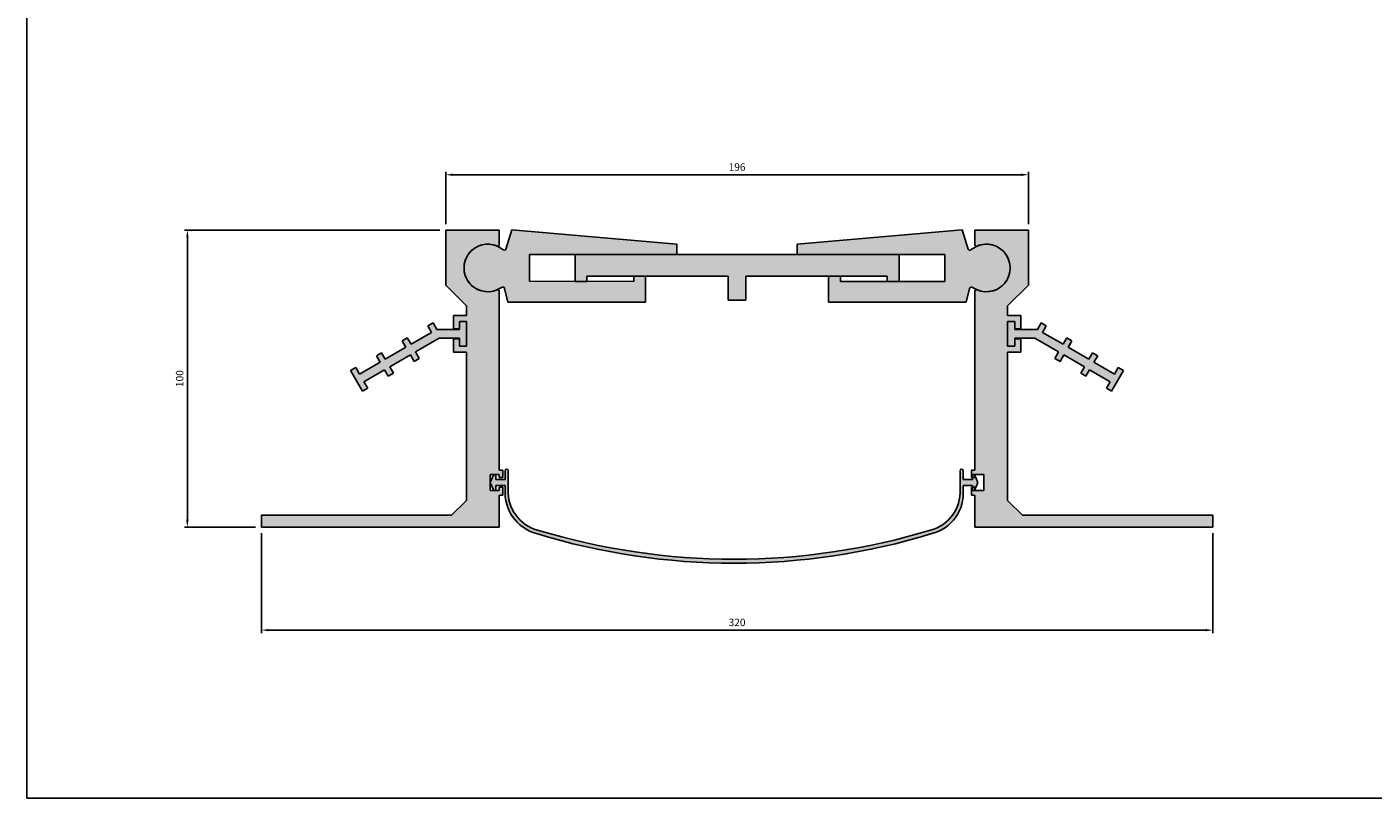
# Model space of a CAD drawing. Units: millimetres. Extents: x 2420 to 5212, y 1474 to 2510.
# Drawn here: x 3949 to 4402, y 1474 to 1733 of the extents above; entities that cross this region are included whole.
import ezdxf

# ---------------------------------------------------------------- set-up
doc = ezdxf.new("R2010")
doc.units = ezdxf.units.MM
doc.layers.add('Размеры', color=112, linetype='Continuous')
doc.styles.get("Standard").update_dxf_attribs({"font": 'arial.ttf'})
doc.dimstyles.new('ISO-25', dxfattribs={"dimtxt": 2.5, "dimasz": 2.5, "dimexe": 1, "dimexo": 2, "dimgap": 1, "dimtad": 1, "dimdec": 0, "dimtxsty": 'Standard', "dimcen": 2.5, "dimadec": 0, "dimazin": 0, "dimtfac": 1, "dimtdec": 0, "dimtmove": 0, "dimatfit": 3, "dimfxl": 1, "dimarcsym": 0})

# ---------------------------------------------------------------- blocks, each defined once
blk = doc.blocks.new('A$C190C1C27')
at = {"true_color": 0xa6bbc3}
h = blk.add_hatch(color=9, dxfattribs=at)
h.dxf.hatch_style = 1
h.paths.add_polyline_path([(79.28, 79.79, -0.556254), (80, 79.34), (80, 19.2), (81.2, 19.2), (81.2, 16.7), (80, 16.7), (80, 17.7), (77, 17.7), (77, 12.3), (80, 12.3), (80, 13.5), (81.2, 13.5), (81.2, 10.8), (80, 10.8), (80, 0), (0, 0), (0, 4), (64, 4), (69, 9), (69, 58.8), (64.6, 58.8), (64.6, 63.3), (66.6, 63.3), (66.6, 60.8), (69, 60.8), (69, 69.2), (66.6, 69.2), (66.6, 66.7), (64.6, 66.7), (64.6, 71.2), (69, 71.2), (69, 74.39), (62, 81.39), (62, 99.9), (80, 99.9), (80, 94.96, -0.556254), (79.28, 94.51, 1.511347)])
for p, q in [((62, 81.29), (62, 99.9)), ((62, 99.9), (80, 99.9)), ((80, 99.9), (80, 94.96)), ((69, 74.39), (62, 81.39)), ((80, 79.34), (80, 19.2)), ((69, 71.2), (69, 74.39)), ((64.6, 66.7), (64.6, 71.2)), ((64.6, 71.2), (69, 71.2)), ((69, 69.2), (66.6, 69.2)), ((66.6, 69.2), (66.6, 66.7)), ((69, 60.8), (69, 69.2)), ((66.6, 66.7), (64.6, 66.7)), ((64.6, 58.8), (64.6, 63.3)), ((64.6, 63.3), (66.6, 63.3)), ((66.6, 63.3), (66.6, 60.8)), ((66.6, 60.8), (69, 60.8)), ((69, 58.8), (64.6, 58.8)), ((69, 9), (69, 58.8)), ((80, 19.2), (81.2, 19.2)), ((81.2, 19.2), (81.2, 16.7)), ((80, 17.7), (77, 17.7)), ((77, 17.7), (77, 12.3)), ((80, 16.7), (80, 17.7)), ((81.2, 16.7), (80, 16.7)), ((80, 16.7), (80, 16.7)), ((77, 12.3), (80, 12.3)), ((80, 12.3), (80, 13.5)), ((80, 13.5), (81.2, 13.5)), ((80, 10.8), (80, 0)), ((81.2, 10.8), (80.1, 10.8)), ((81.2, 13.5), (81.2, 10.8)), ((64, 4), (69, 9)), ((0, 4), (64, 4)), ((0, 0), (0, 4)), ((80, 0), (0, 0))]:
    blk.add_line(p, q)
for centre, radius, start, end in [((76.15, 87.15), 8, 66.9821, 293.0179), ((79.5, 94.96), 0.5, 243.6593, 360), ((79.5, 79.34), 0.5, 0, 116.3407)]:
    blk.add_arc(centre, radius, start, end)
blk = doc.blocks.new('A$C39892030')
at = {"true_color": 0xa6bbc3}
h = blk.add_hatch(color=9, dxfattribs=at)
h.dxf.hatch_style = 1
h.paths.add_polyline_path([(69.86, 20.82), (69.55, 24.32), (13.84, 24.27), (12.44, 17.65, -0.48324), (11.4, 17.41, 2.016992), (12.06, 4.69, -0.522966), (13.13, 4.44), (14.63, -0.07), (60.79, 3.97), (60.03, 12.64), (56.05, 12.29), (56.2, 10.59), (21.23, 7.54), (20.45, 16.5)])
at = {"linetype": 'Continuous'}
for p, q in [((12.44, 17.65), (13.84, 24.27)), ((13.84, 24.27), (69.55, 24.32)), ((69.55, 24.32), (69.86, 20.82)), ((69.86, 20.82), (20.45, 16.5)), ((20.45, 16.5), (21.23, 7.54)), ((21.06, 9.53), (21.06, 9.53)), ((21.23, 7.54), (56.2, 10.59)), ((56.05, 12.29), (60.03, 12.64)), ((56.2, 10.59), (56.05, 12.29)), ((60.03, 12.64), (60.79, 3.97)), ((14.63, -0.07), (13.13, 4.44)), ((60.79, 3.97), (14.63, -0.07))]:
    blk.add_line(p, q, dxfattribs=at)
for centre, radius, start, end in [((6.89, 10.8), 8, 55.6934, 310.4423), ((11.82, 17.94), 0.678, 231.6175, 334.7844), ((12.5, 4.19), 0.67, 21.2992, 128.9178)]:
    blk.add_arc(centre, radius, start, end, dxfattribs=at)
blk = doc.blocks.new('A$C2297405D')
at = {"true_color": 0xa6bbc3}
h = blk.add_hatch(color=9, dxfattribs=at)
h.dxf.hatch_style = 1
h.paths.add_polyline_path([(0, 15.3), (0, 6.3), (4, 6.3), (4, 8), (51.5, 8), (51.5, 0), (57.5, 0), (57.5, 8), (105, 8), (105, 6.3), (109, 6.3), (109, 15.3)])
for p, q in [((0, 6.3), (0, 15.3)), ((0, 15.3), (109, 15.3)), ((109, 15.3), (109, 6.3)), ((4, 6.3), (0, 6.3)), ((51.5, 8), (4, 8)), ((4, 8), (4, 6.3)), ((51.5, 0), (51.5, 8)), ((105, 8), (57.5, 8)), ((57.5, 8), (57.5, 0)), ((105, 6.3), (105, 8)), ((109, 6.3), (105, 6.3)), ((51.5, 0), (57.5, 0))]:
    blk.add_line(p, q)
blk = doc.blocks.new('*D146')
at = {"layer": 'Defpoints', "color": 0, "transparency": 16777216}
for p in [(4285.84, 1683.04), (4089.85, 1664.47), (4285.84, 1664.47)]:
    blk.add_point(p, dxfattribs=at)
at = {"layer": 'Размеры', "color": 0, "linetype": 'ByBlock', "lineweight": -2, "transparency": 16777216}
for p, q in [((4089.85, 1666.47), (4089.85, 1684.04)), ((4092.35, 1683.04), (4283.34, 1683.04)), ((4285.84, 1666.47), (4285.84, 1684.04))]:
    blk.add_line(p, q, dxfattribs=at)
at = {"layer": 'Размеры', "color": 0, "transparency": 16777216}
for points in [[(4092.35, 1683.46), (4092.35, 1682.63), (4089.85, 1683.04)], [(4283.34, 1683.46), (4283.34, 1682.63), (4285.84, 1683.04)]]:
    blk.add_solid(points, dxfattribs=at)
at = {"layer": 'Размеры', "color": 0, "transparency": 16777216, "insert": (4187.84, 1685.32), "char_height": 2.5, "attachment_point": 5}
blk.add_mtext('196', dxfattribs=at)
blk = doc.blocks.new('*D147')
at = {"layer": 'Defpoints', "color": 0, "transparency": 16777216}
for p in [(4002.96, 1664.47), (4089.85, 1664.47), (4027.85, 1564.57)]:
    blk.add_point(p, dxfattribs=at)
at = {"layer": 'Размеры', "color": 0, "linetype": 'ByBlock', "lineweight": -2, "transparency": 16777216}
for p, q in [((4087.85, 1664.47), (4001.96, 1664.47)), ((4002.96, 1567.07), (4002.96, 1661.97)), ((4025.85, 1564.57), (4001.96, 1564.57))]:
    blk.add_line(p, q, dxfattribs=at)
at = {"layer": 'Размеры', "color": 0, "transparency": 16777216}
for points in [[(4002.54, 1661.97), (4003.37, 1661.97), (4002.96, 1664.47)], [(4002.54, 1567.07), (4003.37, 1567.07), (4002.96, 1564.57)]]:
    blk.add_solid(points, dxfattribs=at)
at = {"layer": 'Размеры', "color": 0, "transparency": 16777216, "insert": (4000.68, 1614.52), "char_height": 2.5, "attachment_point": 5, "rotation": 90}
blk.add_mtext('100', dxfattribs=at)
blk = doc.blocks.new('*D148')
at = {"layer": 'Defpoints', "color": 0, "transparency": 16777216}
for p in [(4027.85, 1564.57), (4347.84, 1564.57), (4347.84, 1529.98)]:
    blk.add_point(p, dxfattribs=at)
at = {"layer": 'Размеры', "color": 0, "linetype": 'ByBlock', "lineweight": -2, "transparency": 16777216}
for p, q in [((4027.85, 1562.57), (4027.85, 1528.98)), ((4347.84, 1562.57), (4347.84, 1528.98)), ((4030.35, 1529.98), (4345.34, 1529.98))]:
    blk.add_line(p, q, dxfattribs=at)
at = {"layer": 'Размеры', "color": 0, "transparency": 16777216}
for points in [[(4030.35, 1530.39), (4030.35, 1529.56), (4027.85, 1529.98)], [(4345.34, 1530.39), (4345.34, 1529.56), (4347.84, 1529.98)]]:
    blk.add_solid(points, dxfattribs=at)
at = {"layer": 'Размеры', "color": 0, "transparency": 16777216, "insert": (4187.84, 1532.25), "char_height": 2.5, "attachment_point": 5}
blk.add_mtext('320', dxfattribs=at)
blk = doc.blocks.new('A$C718358C6')
at = {"true_color": 0xa6bbc3}
h = blk.add_hatch(color=9, dxfattribs=at)
h.dxf.hatch_style = 1
h.paths.add_polyline_path([(29.77, 17.77), (36.56, 17.77), (36.56, 15.07), (38.96, 15.07), (38.96, 23.47), (36.56, 23.47), (36.56, 20.77), (28.96, 20.77), (27.71, 22.93), (25.98, 21.93), (27.23, 19.77), (20.3, 15.77), (19.05, 17.93), (17.32, 16.93), (18.57, 14.77), (11.64, 10.77), (10.39, 12.93), (8.66, 11.93), (9.91, 9.77), (2.98, 5.77), (1.73, 7.93), (0, 6.93), (4, 0), (5.73, 1), (4.48, 3.17), (11.41, 7.17), (12.66, 5), (14.39, 6), (13.14, 8.17), (20.07, 12.17), (21.32, 10), (23.05, 11), (21.8, 13.17)])
for p, q in [((27.71, 22.93), (25.98, 21.93)), ((27.71, 22.93), (28.96, 20.77)), ((36.56, 20.77), (36.56, 23.47)), ((36.56, 23.47), (38.96, 23.47)), ((38.96, 23.47), (38.96, 15.07)), ((20.3, 15.77), (27.23, 19.77)), ((27.23, 19.77), (25.98, 21.93)), ((28.96, 20.77), (36.56, 20.77)), ((11.64, 10.77), (18.57, 14.77)), ((19.05, 17.93), (17.32, 16.93)), ((18.57, 14.77), (17.32, 16.93)), ((18.47, 14.94), (17.82, 16.06)), ((19.05, 17.93), (20.3, 15.77)), ((29.77, 17.77), (21.8, 13.17)), ((36.56, 17.77), (29.77, 17.77)), ((36.56, 15.07), (36.56, 17.77)), ((36.56, 15.07), (38.96, 15.07)), ((2.98, 5.77), (9.91, 9.77)), ((10.39, 12.93), (8.66, 11.93)), ((9.91, 9.77), (8.66, 11.93)), ((10.39, 12.93), (11.64, 10.77)), ((20.07, 12.17), (13.14, 8.17)), ((21.32, 10), (20.07, 12.17)), ((21.32, 10), (23.05, 11)), ((21.8, 13.17), (23.05, 11)), ((0, 6.93), (1.73, 7.93)), ((4, 0), (0, 6.93)), ((1.73, 7.93), (2.98, 5.77)), ((11.41, 7.17), (4.48, 3.17)), ((12.66, 5), (11.41, 7.17)), ((12.66, 5), (14.39, 6)), ((13.14, 8.17), (14.39, 6)), ((4, 0), (5.73, 1)), ((4.48, 3.17), (5.73, 1))]:
    blk.add_line(p, q)
blk = doc.blocks.new('A$C75587F47')
at = {"true_color": 0x3f5b58}
h = blk.add_hatch(color=251, dxfattribs=at)
h.dxf.hatch_style = 1
h.paths.add_polyline_path([(15.9, 11.1, -0.353662), (6, 24.77), (6, 31.08, 1), (5, 31.08), (5, 28.08), (1.84, 28.08), (1.84, 29.78), (1.2, 29.78), (0, 27.08), (1.2, 24.38), (1.84, 24.38), (1.84, 26.08), (5, 26.08), (5, 24.77, 0.356788), (15.51, 9.92, 0.149247), (148.49, 9.92, 0.372518), (159, 24.76), (159, 26.08), (162.15, 26.08), (162.15, 24.38), (162.8, 24.38), (164, 27.08), (162.8, 29.78), (162.15, 29.78), (162.15, 28.08), (159, 28.08), (159, 31.08, 1), (158, 31.08), (158, 24.76, -0.353662), (148.1, 11.1, -0.147908)])
for p, q in [((1.2, 29.78), (0, 27.08)), ((1.84, 29.78), (1.2, 29.78)), ((6, 31.08), (6, 24.77)), ((158, 24.76), (158, 31.08)), ((162.15, 29.78), (162.8, 29.78)), ((162.8, 29.78), (164, 27.08)), ((1.2, 24.38), (0, 27.08)), ((5, 26.08), (5, 24.77)), ((159, 26.08), (159, 24.76)), ((162.8, 24.38), (164, 27.08))]:
    blk.add_line(p, q)
at = {"ltscale": 0.2}
for p, q in [((1.84, 28.08), (1.84, 29.78)), ((5, 28.08), (1.84, 28.08)), ((5, 31.08), (5, 28.08)), ((159, 28.08), (159, 31.08)), ((159, 28.08), (162.15, 28.08)), ((162.15, 28.08), (162.15, 29.78)), ((1.2, 24.38), (1.84, 24.38)), ((1.84, 24.38), (1.84, 26.08)), ((1.84, 26.08), (5, 26.08)), ((162.15, 26.08), (159, 26.08)), ((162.15, 24.38), (162.15, 26.08)), ((162.8, 24.38), (162.15, 24.38))]:
    blk.add_line(p, q, dxfattribs=at)
for centre, radius, start, end in [((5.5, 31.08), 0.5, 0, 180), ((158.5, 31.08), 0.5, 0, 180), ((19.33, 23.77), 14.37, 176.0191, 254.5624), ((19.4, 24.06), 13.42, 176.9656, 254.8726), ((144.6, 24.05), 13.42, 285.1274, 3.0344), ((145.16, 23.41), 13.9, 283.8467, 5.5718), ((82.01, 227.71), 227.72, 253.021, 286.9754), ((82.01, 229.67), 228.34, 253.1712, 286.8252)]:
    blk.add_arc(centre, radius, start, end)

msp = doc.modelspace()

# ---------------------------------------------------------------- linework, layer by layer
msp.add_lwpolyline([(3948.99, 2455.5), (5212.19, 2455.5), (5212.19, 1473.53), (3948.99, 1473.53)], close=True)

# ---------------------------------------------------------------- block references
for name, p in [('A$C190C1C27', (4027.85, 1564.57)), ('A$C2297405D', (4133.34, 1640.91)), ('A$C718358C6', (4057.88, 1610.3)), ('A$C75587F47', (4104.85, 1552.49))]:
    msp.add_blockref(name, p)
at = {"rotation": 355.0000000000003}
msp.add_blockref('A$C39892030', (4096.19, 1641.56), dxfattribs=at)
at = {"xscale": -1, "rotation": 4.999999999975762}
msp.add_blockref('A$C39892030', (4279.5, 1641.55), dxfattribs=at)
at = {"xscale": -1}
for name, p in [('A$C190C1C27', (4347.84, 1564.57)), ('A$C718358C6', (4317.8, 1610.3))]:
    msp.add_blockref(name, p, dxfattribs=at)

# ---------------------------------------------------------------- dimensions: what is measured, and where the dimension line sits
at = {"layer": 'Размеры'}
for base, p1, p2, picture, middle in [((4285.84, 1683.04), (4089.85, 1664.47), (4285.84, 1664.47), '*D146', (4187.84, 1685.32)), ((4347.84, 1529.98), (4027.85, 1564.57), (4347.84, 1564.57), '*D148', (4187.84, 1532.25))]:
    dim = msp.add_linear_dim(base=base, p1=p1, p2=p2, dimstyle='ISO-25', override={"dimfxl": 2.5, "dimarcsym": 1}, dxfattribs=at)
    dim.commit()
    dim.dimension.update_dxf_attribs({"geometry": picture, "text_midpoint": middle})
dim = msp.add_linear_dim(base=(4002.96, 1664.47), p1=(4027.85, 1564.57), p2=(4089.85, 1664.47), angle=90, dimstyle='ISO-25', override={"dimfxl": 2.5, "dimarcsym": 1}, dxfattribs=at)
dim.commit()
dim.dimension.update_dxf_attribs({"geometry": '*D147', "text_midpoint": (4000.68, 1614.52)})

doc.saveas('drawing.dxf')
